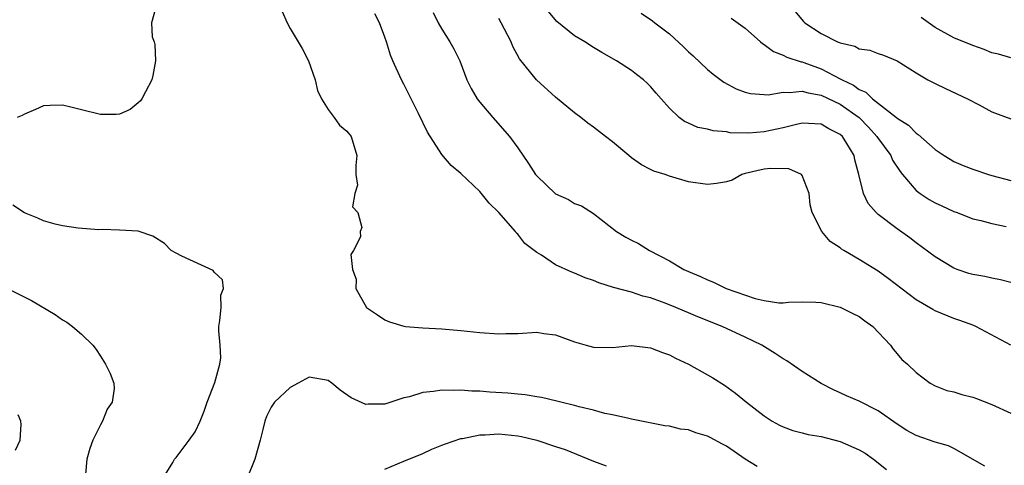
# Model space of a CAD drawing. Units: inches. Extents: x 2598000 to 2601000, y 1506000 to 1509000.
# Drawn here: x 2598828 to 2598932, y 1506140 to 1506187 of the extents above; entities that cross this region are included whole.
import ezdxf

# ---------------------------------------------------------------- set-up
doc = ezdxf.new("R2010")
doc.units = ezdxf.units.IN
doc.header["$MEASUREMENT"] = 0
doc.layers.add('LD25981506_2ft', color=254, linetype='Continuous')

msp = doc.modelspace()

# ---------------------------------------------------------------- linework, layer by layer
at = {"layer": 'LD25981506_2ft'}
for points, elevation in [([(2598842.96, 1506189), (2598842.39, 1506187), (2598842.47, 1506185.53), (2598842.66, 1506185), (2598842.73, 1506184.73), (2598842.82, 1506183), (2598842.54, 1506181.46), (2598842.44, 1506181), (2598841.74, 1506179.74), (2598841.37, 1506179), (2598841.22, 1506178.78), (2598841, 1506178.55), (2598840.13, 1506177.87), (2598839, 1506177.37), (2598838.67, 1506177.33), (2598837, 1506177.33), (2598835, 1506177.81), (2598833.88, 1506178.12), (2598833, 1506178.3), (2598831.72, 1506178.28), (2598831, 1506178.23), (2598830.15, 1506177.85), (2598829, 1506177.38), (2598828.77, 1506177.23), (2598828.22, 1506177)], 8416), ([(2598856.18, 1506188.18), (2598856.68, 1506187), (2598857, 1506186.41), (2598857.86, 1506185), (2598858.28, 1506184.28), (2598858.96, 1506183), (2598859.64, 1506181), (2598859.88, 1506179.88), (2598860.33, 1506179), (2598861, 1506177.85), (2598861.64, 1506177), (2598862.21, 1506176.21), (2598863, 1506175.56), (2598863.43, 1506175), (2598864.04, 1506173), (2598863.95, 1506171.95), (2598863.94, 1506171), (2598864.1, 1506169.9), (2598863.84, 1506169), (2598863.59, 1506167.59), (2598864.15, 1506167), (2598864.57, 1506165.43), (2598864.4, 1506165), (2598864.42, 1506164.42), (2598863.68, 1506163), (2598863.41, 1506162.59), (2598863.59, 1506161), (2598863.97, 1506159.97), (2598863.95, 1506159), (2598865.05, 1506157), (2598866.23, 1506156.23), (2598867, 1506155.69), (2598867.49, 1506155.49), (2598869, 1506155.02), (2598869.17, 1506155), (2598871, 1506154.84), (2598873, 1506154.74), (2598875, 1506154.58), (2598877, 1506154.36), (2598879, 1506154.21), (2598879.76, 1506154.24), (2598881, 1506154.26), (2598883, 1506154.37), (2598883.74, 1506154.26), (2598885, 1506154.1), (2598887, 1506153.36), (2598888.21, 1506153), (2598889, 1506152.79), (2598891, 1506152.77), (2598893, 1506152.97), (2598895, 1506152.75), (2598896.25, 1506152.25), (2598897, 1506152), (2598897.65, 1506151.65), (2598899, 1506151.03), (2598901, 1506149.89), (2598901.56, 1506149.56), (2598902.79, 1506148.79), (2598903.96, 1506147.96), (2598905.13, 1506147), (2598907, 1506145.56), (2598907.84, 1506145), (2598908.59, 1506144.59), (2598909, 1506144.4), (2598910.01, 1506144.01), (2598911, 1506143.79), (2598911.61, 1506143.61), (2598913, 1506143.38), (2598915, 1506142.85), (2598917, 1506141.99), (2598917.62, 1506141.62), (2598918.53, 1506141), (2598919.9, 1506139.9)], 8414), ([(2598930.26, 1506140.26), (2598927, 1506142.11), (2598926.41, 1506142.41), (2598925, 1506142.8), (2598923, 1506143.49), (2598922.03, 1506144.03), (2598921, 1506144.69), (2598919, 1506146.1), (2598917, 1506147.12), (2598915.66, 1506147.66), (2598915, 1506148), (2598914.28, 1506148.29), (2598912.98, 1506148.98), (2598911, 1506150.24), (2598909.38, 1506151.38), (2598909, 1506151.56), (2598908.14, 1506152.14), (2598906.73, 1506153), (2598905, 1506153.86), (2598902.56, 1506155), (2598900, 1506156), (2598899, 1506156.44), (2598898.59, 1506156.59), (2598897.68, 1506157), (2598896.54, 1506157.46), (2598895, 1506158.01), (2598894.18, 1506158.18), (2598893, 1506158.59), (2598891.09, 1506159.09), (2598889.57, 1506159.58), (2598889, 1506159.82), (2598888.12, 1506160.12), (2598887, 1506160.62), (2598886.7, 1506160.7), (2598885, 1506161.49), (2598883.51, 1506162.49), (2598883, 1506162.78), (2598882.74, 1506163), (2598881.75, 1506163.75), (2598881, 1506164.71), (2598880.85, 1506164.85), (2598880.77, 1506165), (2598879, 1506167), (2598878, 1506168), (2598877, 1506169.2), (2598875, 1506171.11), (2598873.97, 1506171.97), (2598873, 1506173.11), (2598871.48, 1506175.48), (2598870.55, 1506177.45), (2598869, 1506180.54), (2598868.74, 1506181), (2598867.83, 1506183), (2598867.59, 1506183.59), (2598867.17, 1506185), (2598867, 1506185.5), (2598866.44, 1506187), (2598865.95, 1506187.95)], 8412), ([(2598872.07, 1506188.07), (2598872.63, 1506187), (2598873, 1506186.32), (2598873.85, 1506185), (2598874.25, 1506184.25), (2598874.89, 1506183), (2598875.63, 1506181), (2598876.08, 1506180.08), (2598876.71, 1506179), (2598877, 1506178.62), (2598878.37, 1506177), (2598880.14, 1506175), (2598881, 1506173.82), (2598882.15, 1506172.15), (2598882.87, 1506171), (2598883, 1506170.85), (2598885, 1506168.98), (2598886.36, 1506168.36), (2598887, 1506167.96), (2598887.71, 1506167.71), (2598889, 1506166.91), (2598891.42, 1506165), (2598892.41, 1506164.41), (2598893, 1506164.08), (2598893.72, 1506163.72), (2598894.89, 1506163), (2598897, 1506161.91), (2598898.52, 1506161), (2598899, 1506160.78), (2598900.26, 1506160.26), (2598901, 1506159.89), (2598901.66, 1506159.66), (2598902.99, 1506159), (2598906.05, 1506157.95), (2598907, 1506157.74), (2598908.52, 1506157.48), (2598909, 1506157.48), (2598909.54, 1506157.54), (2598911, 1506157.59), (2598912.44, 1506157.56), (2598913, 1506157.52), (2598915, 1506157.03), (2598916.34, 1506156.34), (2598917, 1506156.04), (2598917.59, 1506155.59), (2598918.43, 1506155), (2598920.3, 1506153), (2598920.58, 1506152.58), (2598921, 1506152.11), (2598921.5, 1506151.5), (2598922.09, 1506151), (2598923, 1506150.15), (2598924.48, 1506149), (2598925, 1506148.74), (2598926.24, 1506148.24), (2598927, 1506148.09), (2598927.81, 1506147.81), (2598929, 1506147.52), (2598929.39, 1506147.39), (2598931, 1506146.77), (2598933, 1506145.86)], 8410), ([(2598933, 1506159.61), (2598931.91, 1506159.91), (2598931, 1506160.07), (2598930.25, 1506160.25), (2598929, 1506160.45), (2598928.58, 1506160.58), (2598927.34, 1506161), (2598927, 1506161.13), (2598925, 1506162.33), (2598923, 1506163.82), (2598922.34, 1506164.34), (2598921, 1506165.28), (2598919, 1506166.8), (2598918.89, 1506166.89), (2598918.78, 1506167), (2598917.96, 1506167.96), (2598917.45, 1506169), (2598916.97, 1506171), (2598916.56, 1506172.56), (2598916.48, 1506173), (2598915.71, 1506174.29), (2598915.26, 1506175), (2598915, 1506175.24), (2598913.81, 1506175.81), (2598913, 1506176.31), (2598911, 1506176.41), (2598910.26, 1506176.26), (2598909, 1506175.91), (2598907.65, 1506175.65), (2598907, 1506175.5), (2598905.38, 1506175.38), (2598903.41, 1506175.41), (2598903, 1506175.49), (2598901.6, 1506175.6), (2598901, 1506175.78), (2598899.98, 1506175.98), (2598899, 1506176.42), (2598898.59, 1506176.59), (2598898.04, 1506177), (2598897, 1506178), (2598896.13, 1506179), (2598895.59, 1506179.59), (2598895, 1506180.3), (2598894.65, 1506180.65), (2598894.26, 1506181), (2598893.54, 1506181.54), (2598893, 1506181.96), (2598891.42, 1506183), (2598889.88, 1506183.88), (2598889, 1506184.41), (2598888.08, 1506185), (2598887, 1506185.64), (2598885.14, 1506187.14), (2598884.21, 1506188.21)], 8406), ([(2598894, 1506188), (2598895.21, 1506187.21), (2598895.46, 1506187), (2598897, 1506185.83), (2598898.47, 1506184.47), (2598899, 1506183.95), (2598899.51, 1506183.51), (2598901, 1506182.07), (2598901.6, 1506181.6), (2598902.74, 1506180.74), (2598904.05, 1506180.05), (2598905, 1506179.7), (2598905.55, 1506179.55), (2598907, 1506179.43), (2598907.42, 1506179.42), (2598909, 1506179.7), (2598909.64, 1506179.64), (2598911, 1506179.81), (2598911.61, 1506179.61), (2598913, 1506179.38), (2598915, 1506178.41), (2598917, 1506177), (2598918, 1506176), (2598918.88, 1506175), (2598918.92, 1506174.92), (2598920.34, 1506173), (2598920.53, 1506172.53), (2598921.33, 1506171.33), (2598921.58, 1506171), (2598923, 1506169.33), (2598923.45, 1506169), (2598924.38, 1506168.38), (2598925, 1506168.03), (2598925.72, 1506167.72), (2598927, 1506167.11), (2598927.32, 1506167), (2598929, 1506166.34), (2598929.84, 1506166.16), (2598931, 1506165.85), (2598932.49, 1506165.51)], 8404), ([(2598910.21, 1506188.21), (2598911.13, 1506187.13), (2598911.28, 1506187), (2598913, 1506185.87), (2598914.73, 1506185), (2598914.93, 1506184.93), (2598915, 1506184.88), (2598916.53, 1506184.53), (2598917, 1506184.24), (2598918.13, 1506184.13), (2598919, 1506183.76), (2598919.58, 1506183.58), (2598921, 1506182.99), (2598923, 1506181.71), (2598924.24, 1506181), (2598925, 1506180.61), (2598926.09, 1506180.09), (2598928.41, 1506179), (2598929.65, 1506178.35), (2598931, 1506177.62), (2598933, 1506176.87)], 8400), ([(2598932.99, 1506153.01), (2598929.32, 1506155), (2598929.1, 1506155.1), (2598927.63, 1506155.63), (2598927, 1506155.83), (2598925, 1506156.63), (2598924.76, 1506156.76), (2598923, 1506157.8), (2598920.06, 1506160.06), (2598919, 1506160.83), (2598917, 1506162.05), (2598915.37, 1506163), (2598915.15, 1506163.15), (2598915, 1506163.29), (2598913.94, 1506163.94), (2598913.06, 1506165), (2598912.04, 1506167), (2598911.82, 1506167.82), (2598911.74, 1506169), (2598911, 1506170.92), (2598910.93, 1506171), (2598909.59, 1506171.59), (2598907.65, 1506171.65), (2598907, 1506171.58), (2598905, 1506171.11), (2598904.63, 1506171), (2598903.6, 1506170.4), (2598903, 1506170.23), (2598901.95, 1506170.05), (2598901, 1506169.95), (2598899, 1506170.25), (2598897, 1506170.83), (2598896.56, 1506171), (2598895.37, 1506171.37), (2598895, 1506171.53), (2598894.04, 1506172.04), (2598893, 1506172.76), (2598892.7, 1506173), (2598891, 1506174.44), (2598890.25, 1506175), (2598889, 1506176.01), (2598888.41, 1506176.41), (2598887.67, 1506177), (2598887, 1506177.5), (2598885, 1506179.17), (2598882.98, 1506180.98), (2598881.19, 1506183.19), (2598880.5, 1506184.5), (2598880.3, 1506185), (2598879.26, 1506187), (2598879, 1506187.46)], 8408), ([(2598903.5, 1506187.5), (2598905, 1506186.45), (2598906.59, 1506185), (2598906.82, 1506184.82), (2598907, 1506184.72), (2598907.96, 1506183.96), (2598909, 1506183.6), (2598909.38, 1506183.38), (2598910.89, 1506182.89), (2598911, 1506182.89), (2598911.17, 1506182.83), (2598913, 1506182.15), (2598915, 1506181.11), (2598915.2, 1506181), (2598916.42, 1506180.42), (2598917, 1506179.98), (2598917.69, 1506179.69), (2598918.4, 1506179), (2598920.93, 1506177), (2598921, 1506176.93), (2598922.21, 1506176.21), (2598923, 1506175.36), (2598923.23, 1506175.23), (2598925, 1506173.66), (2598925.97, 1506173), (2598926.61, 1506172.61), (2598927, 1506172.39), (2598927.97, 1506171.97), (2598929, 1506171.56), (2598930.63, 1506171), (2598931, 1506170.89), (2598933, 1506170.36)], 8402), ([(2598933, 1506183.29), (2598931.68, 1506183.68), (2598931, 1506183.84), (2598930.18, 1506184.18), (2598929, 1506184.59), (2598927, 1506185.4), (2598925, 1506186.51), (2598923.55, 1506187.55)], 8398), ([(2598843.38, 1506138.62), (2598844.64, 1506140.64), (2598844.83, 1506141), (2598845, 1506141.18), (2598846.37, 1506143), (2598847, 1506143.89), (2598847.52, 1506145), (2598847.94, 1506146.06), (2598848.27, 1506147), (2598849.08, 1506149.08), (2598849.6, 1506151), (2598849.69, 1506151.69), (2598849.63, 1506153), (2598849.49, 1506154.51), (2598849.48, 1506155), (2598849.6, 1506155.6), (2598849.73, 1506157), (2598849.71, 1506158.29), (2598849.99, 1506159), (2598849.89, 1506159.89), (2598849, 1506160.71), (2598848.89, 1506160.89), (2598845.6, 1506162.4), (2598845, 1506162.71), (2598844.48, 1506163), (2598843.75, 1506163.75), (2598842.52, 1506164.52), (2598841, 1506165.02), (2598839, 1506165.14), (2598837.22, 1506165.22), (2598836.83, 1506165.17), (2598834.65, 1506165.35), (2598833, 1506165.59), (2598832.22, 1506165.78), (2598831, 1506166.12), (2598830.42, 1506166.42), (2598829, 1506166.96), (2598827.77, 1506167.77)], 8414), ([(2598827.06, 1506159.06), (2598829.73, 1506157.73), (2598832.25, 1506156.25), (2598833, 1506155.69), (2598833.45, 1506155.45), (2598834.07, 1506155), (2598835, 1506154.19), (2598836.22, 1506153), (2598836.55, 1506152.55), (2598837, 1506151.87), (2598837.54, 1506151), (2598838.02, 1506150.02), (2598838.43, 1506149), (2598838.45, 1506148.45), (2598838.24, 1506147), (2598837.72, 1506146.28), (2598837.22, 1506145), (2598837, 1506144.62), (2598836.19, 1506143), (2598835.89, 1506142.11), (2598835.58, 1506141), (2598835.43, 1506139.43)], 8412), ([(2598906.24, 1506140.24), (2598905, 1506141.01), (2598903, 1506142.37), (2598902.58, 1506142.58), (2598901.29, 1506143.29), (2598901, 1506143.44), (2598899.79, 1506143.79), (2598899, 1506144.08), (2598898.17, 1506144.17), (2598897, 1506144.48), (2598896.52, 1506144.52), (2598893, 1506145.23), (2598892.73, 1506145.27), (2598891, 1506145.67), (2598890.18, 1506145.82), (2598889, 1506146.16), (2598887.49, 1506146.51), (2598887, 1506146.66), (2598885.56, 1506147), (2598885.12, 1506147.12), (2598883.51, 1506147.51), (2598883, 1506147.58), (2598881.79, 1506147.79), (2598881, 1506147.84), (2598879.95, 1506147.95), (2598878.06, 1506148.06), (2598877, 1506148.15), (2598876.17, 1506148.17), (2598875, 1506148.27), (2598874.22, 1506148.22), (2598873, 1506148.27), (2598872.12, 1506148.12), (2598871, 1506148.03), (2598869.58, 1506147.58), (2598869, 1506147.45), (2598867, 1506146.8), (2598865.22, 1506146.78), (2598865, 1506146.75), (2598863.45, 1506147.45), (2598862.27, 1506148.27), (2598861.39, 1506149), (2598861, 1506149.28), (2598859, 1506149.63), (2598857.85, 1506149), (2598857, 1506148.56), (2598855.36, 1506147), (2598855.2, 1506146.8), (2598855, 1506146.48), (2598854.5, 1506145.5), (2598854.33, 1506145), (2598854.14, 1506144.14), (2598853.84, 1506143), (2598853.28, 1506141), (2598852.48, 1506139)], 8416), ([(2598828.05, 1506141.95), (2598828.55, 1506143), (2598828.65, 1506144.65), (2598828.62, 1506145), (2598828.32, 1506145.68)], 8410), ([(2598867, 1506139.96), (2598869, 1506140.8), (2598871, 1506141.61), (2598871.95, 1506142.05), (2598873, 1506142.46), (2598873.37, 1506142.63), (2598875, 1506143.17), (2598875.19, 1506143.19), (2598877, 1506143.56), (2598877.56, 1506143.56), (2598879, 1506143.66), (2598881, 1506143.47), (2598881.4, 1506143.4), (2598883, 1506143.01), (2598885, 1506142.35), (2598886, 1506142), (2598889, 1506140.8), (2598890.31, 1506140.31)], 8418)]:
    msp.add_lwpolyline(points, dxfattribs=dict(at, elevation=elevation))

doc.saveas('drawing.dxf')
